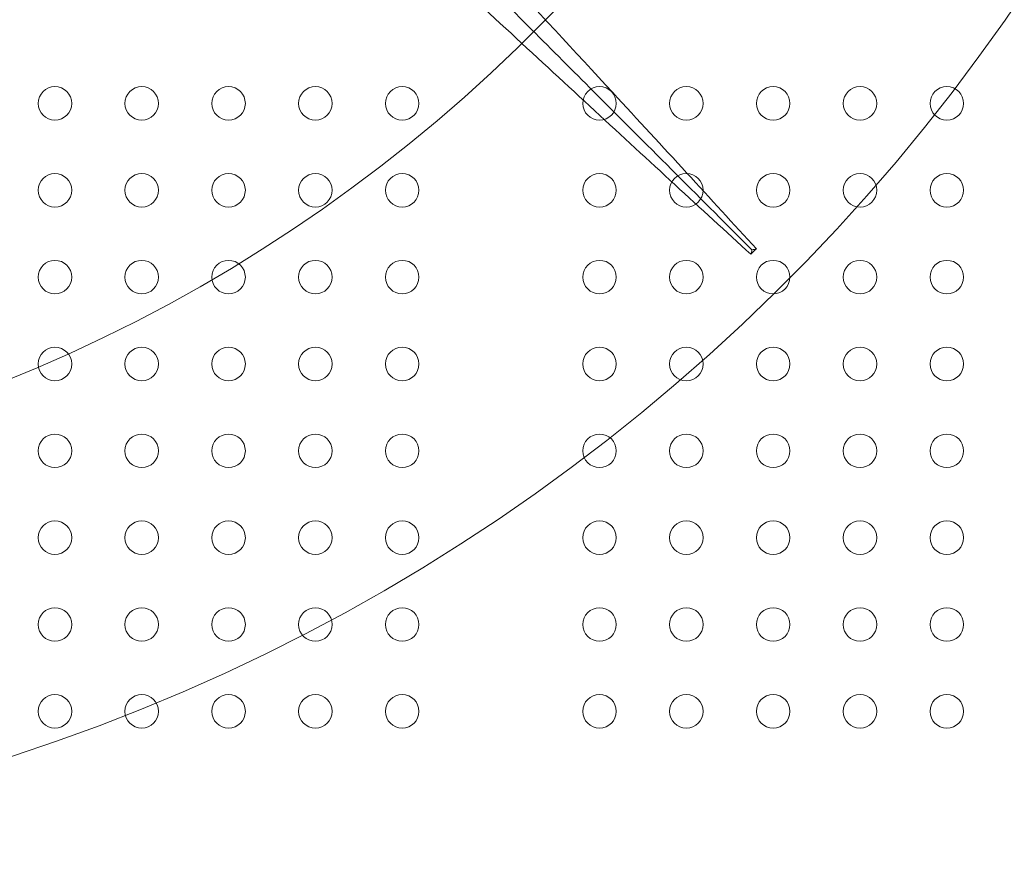
# Model space of a CAD drawing. Units: millimetres. Extents: x 161777 to 182777, y -9668 to 9013.
# Drawn here: x 170899 to 171148, y -1348 to -1137 of the extents above; entities that cross this region are included whole.
import ezdxf

# ---------------------------------------------------------------- set-up
doc = ezdxf.new("R2010")
doc.units = ezdxf.units.MM
doc.header["$LTSCALE"] = 30
doc.layers.add('InterSystem-dimension', color=7, linetype='Continuous', lineweight=5)
doc.layers.add('InterSystem-drawing', color=7, linetype='Continuous', lineweight=9)
doc.styles.add('arial', font='arial.ttf')
doc.dimstyles.new('IS_1-50(mm)', dxfattribs={"dimtxt": 100, "dimasz": 100, "dimexe": 10, "dimexo": 50, "dimgap": 10, "dimtad": 1, "dimdec": 0, "dimrnd": 10, "dimzin": 0, "dimtxsty": 'arial', "dimcen": 100, "dimclrd": 256, "dimclre": 256, "dimclrt": 256, "dimadec": 1, "dimazin": 0, "dimtfac": 1, "dimtdec": 0, "dimtmove": 0, "dimatfit": 3, "dimfxl": 1, "dimtolj": 1, "dimtzin": 0, "dimlwd": -1, "dimlwe": -1, "dimarcsym": 0})

# ---------------------------------------------------------------- blocks, each defined once
blk = doc.blocks.new('*D1')
at = {"layer": 'Defpoints', "color": 0, "transparency": 16777216}
for p in [(172128.44, 1887.34), (167668.78, -6062.86), (171062.66, -6062.86)]:
    blk.add_point(p, dxfattribs=at)
at = {"layer": 'InterSystem-dimension', "transparency": 16777216}
for p, q in [((172078.44, 1887.34), (167658.78, 1887.34)), ((167668.78, 1787.34), (167668.78, -5962.86)), ((171012.66, -6062.86), (167658.78, -6062.86))]:
    blk.add_line(p, q, dxfattribs=at)
for points in [[(167652.11, 1787.34), (167685.44, 1787.34), (167668.78, 1887.34)], [(167652.11, -5962.86), (167685.44, -5962.86), (167668.78, -6062.86)]]:
    blk.add_solid(points, dxfattribs=at)
at = {"layer": 'InterSystem-dimension', "transparency": 16777216, "insert": (167607.72, -2087.76), "char_height": 100, "attachment_point": 5, "rotation": 90, "style": 'arial'}
blk.add_mtext('\\A1;7950', dxfattribs=at)
blk = doc.blocks.new('*D3')
at = {"layer": 'Defpoints', "color": 0, "transparency": 16777216}
for p in [(170069.83, -856.99), (173360.4, -1778.99), (173360.4, -7113.02)]:
    blk.add_point(p, dxfattribs=at)
at = {"layer": 'InterSystem-dimension', "transparency": 16777216}
for p, q in [((170069.83, -906.99), (170069.83, -7123.02)), ((173360.4, -1828.99), (173360.4, -7123.02)), ((170169.83, -7113.02), (173260.4, -7113.02))]:
    blk.add_line(p, q, dxfattribs=at)
for points in [[(170169.83, -7096.35), (170169.83, -7129.69), (170069.83, -7113.02)], [(173260.4, -7096.35), (173260.4, -7129.69), (173360.4, -7113.02)]]:
    blk.add_solid(points, dxfattribs=at)
at = {"layer": 'InterSystem-dimension', "transparency": 16777216, "insert": (171715.12, -7051.93), "char_height": 100, "attachment_point": 5, "style": 'arial'}
blk.add_mtext('\\A1;3290', dxfattribs=at)

msp = doc.modelspace()

# ---------------------------------------------------------------- linework, layer by layer
at = {"layer": 'InterSystem-drawing', "lineweight": 0}
for centre in [(170907.9, -1158), (170929.9, -1158), (170951.9, -1158), (170973.9, -1158), (170995.9, -1158), (171045.9, -1158), (171067.9, -1158), (171089.9, -1158), (171111.9, -1158), (171133.9, -1158), (170907.9, -1180), (170929.9, -1180), (170951.9, -1180), (170973.9, -1180), (170995.9, -1180), (171045.9, -1180), (171067.9, -1180), (171089.9, -1180), (171111.9, -1180), (171133.9, -1180), (170907.9, -1202), (170929.9, -1202), (170951.9, -1202), (170973.9, -1202), (170995.9, -1202), (171045.9, -1202), (171067.9, -1202), (171089.9, -1202), (171111.9, -1202), (171133.9, -1202), (170907.9, -1224), (170929.9, -1224), (170951.9, -1224), (170973.9, -1224), (170995.9, -1224), (171045.9, -1224), (171067.9, -1224), (171089.9, -1224), (171111.9, -1224), (171133.9, -1224), (170907.9, -1246), (170929.9, -1246), (170951.9, -1246), (170973.9, -1246), (170995.9, -1246), (171045.9, -1246), (171067.9, -1246), (171089.9, -1246), (171111.9, -1246), (171133.9, -1246), (170907.9, -1268), (170929.9, -1268), (170951.9, -1268), (170973.9, -1268), (170995.9, -1268), (171045.9, -1268), (171067.9, -1268), (171089.9, -1268), (171111.9, -1268), (171133.9, -1268), (170907.9, -1290), (170929.9, -1290), (170951.9, -1290), (170973.9, -1290), (170995.9, -1290), (171045.9, -1290), (171067.9, -1290), (171089.9, -1290), (171111.9, -1290), (171133.9, -1290), (170907.9, -1312), (170929.9, -1312), (170951.9, -1312), (170973.9, -1312), (170995.9, -1312), (171045.9, -1312), (171067.9, -1312), (171089.9, -1312), (171111.9, -1312), (171133.9, -1312)]:
    msp.add_circle(centre, 4.25, dxfattribs=at)
at = {"layer": 'InterSystem-drawing', "lineweight": 15}
for radius, start, end in [(490, 183.5101, 356.4899), (400, 184.3012, 355.6988)]:
    msp.add_arc((170746.4, -856.99), radius, start, end, dxfattribs=at)
for points, knots in [([(171085.63, -1194.81), (171074.2, -1182.32), (171062.04, -1169.11), (171030.06, -1134.48), (171009.55, -1112.39), (170966.69, -1066.36), (170944.48, -1042.57), (170921.9, -1018.39)], [0.000628, 0.000628, 0.000628, 0.000628, 66.573699, 66.573699, 166.493513, 166.493513, 266.397265, 266.397265, 266.397265, 266.397265]), ([(170907.79, -1032.5), (170940.06, -1062.63), (170971.6, -1092.06), (171016.38, -1133.68), (171030.82, -1147.06), (171058.51, -1172.63), (171071.73, -1184.8), (171084.21, -1196.22)], [0.018594, 0.018594, 0.018594, 0.018594, 133.360372, 133.360372, 199.949883, 199.949883, 266.539679, 266.539679, 266.539679, 266.539679]), ([(171084.53, -1195.12), (171072.1, -1182.69), (171058.97, -1169.56), (171045.29, -1155.88), (171035, -1145.6), (171024.41, -1135.01), (171013.57, -1124.17), (171005.52, -1116.11), (170997.32, -1107.92), (170989.03, -1099.62), (170976.83, -1087.43), (170964.41, -1075.01), (170951.86, -1062.46), (170941.35, -1051.95), (170930.76, -1041.35), (170920.12, -1030.72)], [0.002684, 0.002684, 0.002684, 0.002684, 0.2561445, 0.2561445, 0.2561445, 0.446679, 0.446679, 0.446679, 0.5884091, 0.5884091, 0.5884091, 0.7967182, 0.7967182, 0.7967182, 0.9710992, 0.9710992, 0.9710992, 0.9710992]), ([(171084.53, -1195.12), (171084.71, -1195.07), (171084.9, -1195.02), (171085.26, -1194.91), (171085.45, -1194.86), (171085.63, -1194.81)], [-1.273716, -1.273716, -1.273716, -1.273716, -0.628361, -0.628361, -0.001097, -0.001097, -0.001097, -0.001097]), ([(171084.21, -1196.22), (171084.27, -1196.04), (171084.32, -1195.86), (171084.42, -1195.5), (171084.47, -1195.31), (171084.53, -1195.12)], [-1.272617, -1.272617, -1.272617, -1.272617, -0.645344, -0.645344, 0, 0, 0, 0])]:
    msp.add_open_spline(points, degree=3, knots=knots, dxfattribs=at)
for points in [[(171084.92, -1195.52), (171085.16, -1195.28), (171085.39, -1195.05), (171085.63, -1194.81)], [(171084.21, -1196.22), (171084.45, -1195.99), (171084.69, -1195.75), (171084.92, -1195.52)]]:
    msp.add_open_spline(points, degree=3, dxfattribs=at)

# ---------------------------------------------------------------- dimensions: what is measured, and where the dimension line sits
at = {"layer": 'InterSystem-dimension'}
dim = msp.add_linear_dim(base=(167668.78, -6062.86), p1=(172128.44, 1887.34), p2=(171062.66, -6062.86), angle=90, dimstyle='IS_1-50(mm)', dxfattribs=at)
dim.commit()
dim.dimension.update_dxf_attribs({"geometry": '*D1', "text_midpoint": (167607.72, -2087.76)})
dim = msp.add_linear_dim(base=(173360.4, -7113.02), p1=(170069.83, -856.99), p2=(173360.4, -1778.99), dimstyle='IS_1-50(mm)', dxfattribs=at)
dim.commit()
dim.dimension.update_dxf_attribs({"geometry": '*D3', "text_midpoint": (171715.12, -7051.93)})

doc.saveas('drawing.dxf')
